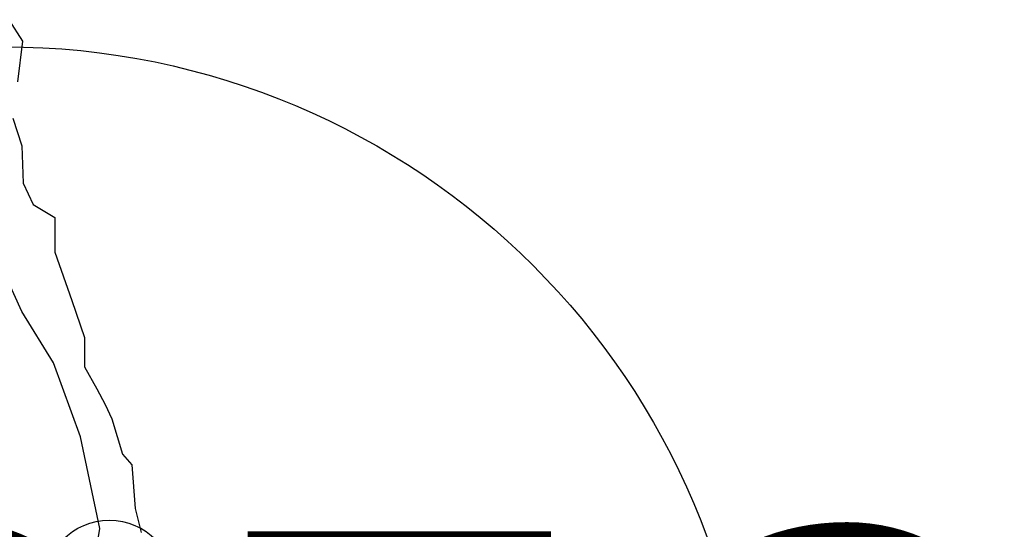
# Model space of a CAD drawing. Units: millimetres. Extents: x 334715 to 336968, y 2599825 to 2601488.
# Drawn here: x 336830 to 336853, y 2600588 to 2600599 of the extents above; entities that cross this region are included whole.
import ezdxf

# ---------------------------------------------------------------- set-up
doc = ezdxf.new("R2010")
doc.units = ezdxf.units.MM
doc.header["$PDMODE"] = 32
doc.header["$PDSIZE"] = 3
for name, color, linetype in [('GPS', 1, 'Continuous'), ('Lomo', 7, 'Continuous'), ('ZOFEMAT', 5, 'Continuous')]:
    doc.layers.add(name, color=color, linetype=linetype)

msp = doc.modelspace()

# ---------------------------------------------------------------- linework, layer by layer
at = {"layer": 'GPS', "color": 1}
msp.add_point((336832.411, 2600586.448), dxfattribs=at)
msp.add_point((336832.411, 2600586.448), dxfattribs=at)
at = {"layer": 'Lomo', "color": 7, "linetype": 'Continuous'}
msp.add_circle((336830.019, 2600581.694), 17.046, dxfattribs=at)
at = {"layer": 'ZOFEMAT', "color": 1}
for points in [[(336830.123, 2600599.358), (336830.432, 2600598.87), (336830.319, 2600597.943)], [(336830.123, 2600599.358), (336830.432, 2600598.87), (336830.319, 2600597.943)], [(336830.216, 2600597.111), (336830.418, 2600596.486), (336830.447, 2600595.629), (336830.674, 2600595.149), (336831.168, 2600594.85), (336831.168, 2600594.059), (336831.554, 2600592.957), (336831.849, 2600592.116), (336831.849, 2600591.448), (336832.123, 2600590.943), (336832.315, 2600590.59), (336832.466, 2600590.263), (336832.709, 2600589.459), (336832.923, 2600589.212), (336833, 2600588.219), (336833.133, 2600587.671)], [(336830.216, 2600597.111), (336830.418, 2600596.486), (336830.447, 2600595.629), (336830.674, 2600595.149), (336831.168, 2600594.85), (336831.168, 2600594.059), (336831.554, 2600592.957), (336831.849, 2600592.116), (336831.849, 2600591.448), (336832.123, 2600590.943), (336832.315, 2600590.59), (336832.466, 2600590.263), (336832.709, 2600589.459), (336832.923, 2600589.212), (336833, 2600588.219), (336833.133, 2600587.671)], [(336831.942, 2600586.218), (336832.193, 2600587.762), (336831.758, 2600589.852), (336831.138, 2600591.536), (336830.416, 2600592.708), (336829.427, 2600594.869)], [(336831.942, 2600586.218), (336832.193, 2600587.762), (336831.758, 2600589.852), (336831.138, 2600591.536), (336830.416, 2600592.708), (336829.427, 2600594.869)]]:
    msp.add_lwpolyline(points, dxfattribs=at)

# ---------------------------------------------------------------- texts
at = {"layer": 'Lomo', "insert": (336830.019, 2600581.694), "char_height": 12, "width": 99.95663, "attachment_point": 5}
msp.add_mtext('{\\fArial|b0|i0|c0|p34;199FC}', dxfattribs=at)

doc.saveas('drawing.dxf')
